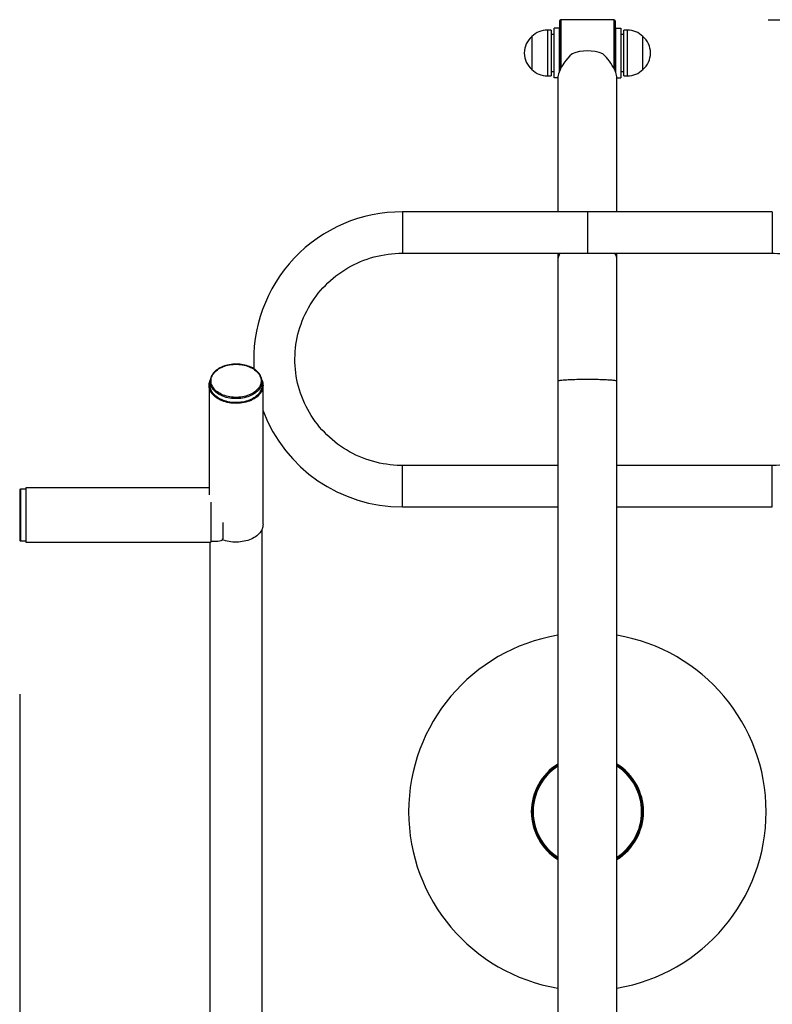
# Model space of a CAD drawing. Units: millimetres. Extents: x 1.65 to 4.13, y 0.88 to 3.53.
# Drawn here: x 2.4 to 2.71, y 2.38 to 2.78 of the extents above; entities that cross this region are included whole.
import ezdxf

# ---------------------------------------------------------------- set-up
doc = ezdxf.new("R2010")
doc.units = ezdxf.units.MM
doc.header["$LTSCALE"] = 25
doc.header["$PDSIZE"] = -1
doc.linetypes.add('SLD-Сплошная', pattern=[0])
doc.layers.add('ПРИМЕЧАНИЯ', color=7, linetype='SLD-Сплошная')
doc.styles.add('SLDTEXTSTYLE1', font='isocpeui.ttf')
doc.dimstyles.new('SLDDIMSTYLE5', dxfattribs={"dimtxt": 0.075, "dimasz": 0.075, "dimexe": 0, "dimexo": 0.0625, "dimgap": 0.01875, "dimtad": 2, "dimlfac": 2, "dimrnd": 1e-09, "dimzin": 12, "dimdsep": 46, "dimtxsty": 'SLDTEXTSTYLE1', "dimsah": 1, "dimcen": 0.09, "dimadec": 0, "dimazin": 3, "dimtfac": 1, "dimtdec": 3, "dimtofl": 0, "dimtmove": 0, "dimatfit": 3, "dimfxl": 1, "dimfrac": 2, "dimtolj": 1, "dimtzin": 12, "dimarcsym": 0})

# ---------------------------------------------------------------- blocks, each defined once
blk = doc.blocks.new('*D11')
at = {"layer": 'Defpoints', "color": 0, "transparency": 16777216}
for p in [(2.644579523803205, 2.783376299223054), (3.909798707656339, 2.783376299223054), (2.646329523803205, 2.15328980205325)]:
    blk.add_point(p, dxfattribs=at)
at = {"layer": 'ПРИМЕЧАНИЯ', "color": 0, "lineweight": -2, "transparency": 16777216}
for p, q in [((2.707079523803205, 2.783376299223054), (3.909798707656339, 2.783376299223054)), ((3.909798707656339, 2.228289802053251), (3.909798707656339, 2.708376299223054)), ((2.708829523803205, 2.15328980205325), (3.909798707656339, 2.153289802053251))]:
    blk.add_line(p, q, dxfattribs=at)
at = {"layer": 'ПРИМЕЧАНИЯ', "color": 0, "transparency": 16777216}
for points in [[(3.897298707656339, 2.708376299223054), (3.922298707656339, 2.708376299223054), (3.909798707656339, 2.783376299223054)], [(3.897298707656339, 2.228289802053251), (3.922298707656339, 2.228289802053251), (3.909798707656339, 2.153289802053251)]]:
    blk.add_solid(points, dxfattribs=at)
at = {"layer": 'ПРИМЕЧАНИЯ', "color": 0, "transparency": 16777216, "insert": (3.853548707656339, 2.46833305063815), "char_height": 0.075, "attachment_point": 5, "rotation": 90, "style": 'SLDTEXTSTYLE1'}
blk.add_mtext('\\A1;1.26м', dxfattribs=at)
blk = doc.blocks.new('*D12')
at = {"layer": 'Defpoints', "color": 0, "transparency": 16777216}
for p in [(2.40357119707315, 2.572472422679654), (2.864087850533258, 2.572472422679654), (2.864087850533258, 1.096807416426527)]:
    blk.add_point(p, dxfattribs=at)
at = {"layer": 'ПРИМЕЧАНИЯ', "color": 0, "lineweight": -2, "transparency": 16777216}
for p, q in [((2.40357119707315, 2.509972422679654), (2.40357119707315, 1.096807416426527)), ((2.864087850533258, 2.509972422679654), (2.864087850533258, 1.096807416426527)), ((2.47857119707315, 1.096807416426527), (2.789087850533258, 1.096807416426527))]:
    blk.add_line(p, q, dxfattribs=at)
at = {"layer": 'ПРИМЕЧАНИЯ', "color": 0, "transparency": 16777216}
for points in [[(2.47857119707315, 1.109307416426527), (2.47857119707315, 1.084307416426527), (2.40357119707315, 1.096807416426527)], [(2.789087850533258, 1.109307416426527), (2.789087850533258, 1.084307416426527), (2.864087850533258, 1.096807416426527)]]:
    blk.add_solid(points, dxfattribs=at)
at = {"layer": 'ПРИМЕЧАНИЯ', "color": 0, "transparency": 16777216, "insert": (2.633829523803204, 1.153057416426527), "char_height": 0.075, "attachment_point": 5, "style": 'SLDTEXTSTYLE1'}
blk.add_mtext('\\A1;0.92м', dxfattribs=at)

msp = doc.modelspace()

# ---------------------------------------------------------------- linework, layer by layer
at = {"color": 7, "linetype": 'SLD-Сплошная', "lineweight": 25}
for p, q in [((2.623079523803204, 2.783376299223053), (2.622579523803204, 2.782876299223052)), ((2.622579523803204, 2.782876299223052), (2.622579523803204, 2.762592521998634)), ((2.644579523803204, 2.783376299223053), (2.623079523803204, 2.783376299223053)), ((2.623079523803204, 2.783376299223053), (2.623079523803204, 2.763664151947433)), ((2.645079523803204, 2.782876299223052), (2.644579523803204, 2.783376299223053)), ((2.644579523803204, 2.783376299223053), (2.644579523803204, 2.763660368632577)), ((2.645079523803204, 2.782876299223052), (2.645079523803204, 2.762595707826193)), ((2.619079523803204, 2.779176299223053), (2.617579523803204, 2.779176299223053)), ((2.619079523803204, 2.779176299223053), (2.619079523803204, 2.760576299223052)), ((2.622329523803204, 2.779876299223053), (2.620329523803204, 2.779876299223053)), ((2.620329523803204, 2.759876299223053), (2.620329523803204, 2.779876299223053)), ((2.622329523803204, 2.779876299223053), (2.622329523803204, 2.761958068164366)), ((2.622329523803204, 2.779876299223052), (2.622579523803204, 2.779876299223052)), ((2.645079523803204, 2.779876299223052), (2.645329523803204, 2.779876299223052)), ((2.645329523803204, 2.761944200853163), (2.645329523803204, 2.779876299223052)), ((2.645329523803204, 2.779876299223052), (2.647329523803204, 2.779876299223052)), ((2.647329523803204, 2.779876299223052), (2.647329523803204, 2.759876299223053)), ((2.650079523803204, 2.779176299223053), (2.648579523803204, 2.779176299223053)), ((2.648579523803204, 2.760576299223052), (2.648579523803204, 2.779176299223053)), ((2.611329523803204, 2.776551299223053), (2.611329523803204, 2.763201299223053)), ((2.620329523803204, 2.777376299223053), (2.619079523803204, 2.777376299223053)), ((2.622579523803204, 2.776126299223053), (2.622429523803204, 2.776126299223053)), ((2.645229523803204, 2.776126299223053), (2.645079523803204, 2.776126299223053)), ((2.648579523803204, 2.777376299223053), (2.647329523803204, 2.777376299223053)), ((2.656329523803204, 2.763201299223053), (2.656329523803204, 2.776551299223053)), ((2.619079523803204, 2.762376299223053), (2.620329523803204, 2.762376299223053)), ((2.622429523803204, 2.763626299223052), (2.622579523803204, 2.763626299223052)), ((2.645079523803204, 2.763626299223052), (2.645229523803204, 2.763626299223052)), ((2.647329523803204, 2.762376299223053), (2.648579523803204, 2.762376299223053)), ((2.617579523803204, 2.760576299223052), (2.619079523803204, 2.760576299223052)), ((2.621852594884944, 2.759876299223053), (2.620329523803204, 2.759876299223053)), ((2.621829523803204, 2.759876299223053), (2.621829523803204, 2.759452455080175)), ((2.621829523803204, 2.759452455080175), (2.621829523803204, 2.705479725020921)), ((2.645805872483229, 2.759876299223053), (2.647329523803204, 2.759876299223053)), ((2.645829523803204, 2.759452455080175), (2.645829523803204, 2.759876299223053)), ((2.645829523803204, 2.705479725020921), (2.645829523803204, 2.759452455080175)), ((2.648579523803204, 2.760576299223052), (2.650079523803204, 2.760576299223052)), ((2.633829523803204, 2.705479725020921), (2.558829523803204, 2.705479725020921)), ((2.708829523803204, 2.705479725020921), (2.633829523803204, 2.705479725020921)), ((2.633829523803204, 2.705479725020921), (2.633829523803204, 2.705382474622921)), ((2.633829523803204, 2.705382474622921), (2.633829523803204, 2.688729725020921)), ((2.558829523803204, 2.688729725020921), (2.633829523803204, 2.688729725020921)), ((2.621829523803204, 2.688729725020921), (2.621829523803204, 2.685858206606505)), ((2.621829523803204, 2.685858206606505), (2.621829523803204, 2.636955026371219)), ((2.633829523803204, 2.688729725020922), (2.708829523803204, 2.688729725020921)), ((2.645829523803204, 2.685858206606505), (2.645829523803204, 2.688729725020921)), ((2.645829523803204, 2.636955026371219), (2.645829523803204, 2.685858206606505)), ((2.480379523803204, 2.635124529400688), (2.480379523803204, 2.590835252231017)), ((2.480754523803204, 2.635124529400689), (2.480754523803204, 2.633846825664574)), ((2.480829523803203, 2.63673709410712), (2.480829523803203, 2.635124529400689)), ((2.501829523803203, 2.635124529400689), (2.501829523803203, 2.63673709410712)), ((2.501904523803204, 2.633846825664579), (2.501904523803204, 2.635124529400689)), ((2.502279523803204, 2.578872272199579), (2.502279523803204, 2.635124529400688)), ((2.621829523803204, 2.636955026371219), (2.621829523803204, 2.326096901284733)), ((2.645829523803204, 2.32609747512184), (2.645829523803204, 2.636955026371219)), ((2.621829523803204, 2.602687371754305), (2.558829523803204, 2.602687371754305)), ((2.708829523803204, 2.602687371754305), (2.645829523803204, 2.602687371754305)), ((2.40357119707315, 2.592772422679654), (2.40357119707315, 2.591029040292621)), ((2.40357119707315, 2.591029040292621), (2.40357119707315, 2.572472422679654)), ((2.40607119707315, 2.593122422679654), (2.40392119707315, 2.593122422679654)), ((2.480379523803204, 2.593572422679656), (2.40607119707315, 2.593572422679656)), ((2.40607119707315, 2.593572422679656), (2.40607119707315, 2.571672422679656)), ((2.48107119707315, 2.587783271562109), (2.48107119707315, 2.571672422679656)), ((2.558829523803204, 2.585937371754305), (2.621829523803204, 2.585937371754305)), ((2.645829523803204, 2.585937371754305), (2.708829523803204, 2.585937371754305)), ((2.48607119707315, 2.572951090208424), (2.48607119707315, 2.579588432798808)), ((2.501904523803204, 2.349738077867066), (2.501904523803204, 2.576993155144077)), ((2.40392119707315, 2.572122422679654), (2.40607119707315, 2.572122422679654)), ((2.40607119707315, 2.571672422679656), (2.48107119707315, 2.571672422679656)), ((2.480754523803204, 2.571672422679656), (2.480754523803204, 2.349738077867066)), ((2.48107119707315, 2.572047422679654), (2.483397955537848, 2.572047422679654)), ((2.621829523803204, 2.481112961145604), (2.621829523803204, 2.480806852475716)), ((2.645829523803204, 2.480806852475716), (2.645829523803204, 2.481112961145604)), ((2.611829523803204, 2.467093289789081), (2.611829523803204, 2.465702332896965)), ((2.655829523803204, 2.465702332896965), (2.655829523803204, 2.467093289789081)), ((2.611351757010215, 2.463376299223053), (2.611579523803204, 2.463376299223053)), ((2.611579523803204, 2.463376299223053), (2.611579523803204, 2.461376299223053)), ((2.656307290596193, 2.463376299223053), (2.656079523803204, 2.463376299223053)), ((2.656079523803204, 2.461376299223053), (2.656079523803204, 2.463376299223053)), ((2.611351757010215, 2.461376299223053), (2.611579523803204, 2.461376299223053)), ((2.611829523803204, 2.45905026554914), (2.611829523803204, 2.457659308657024)), ((2.655829523803204, 2.457659308657024), (2.655829523803204, 2.45905026554914)), ((2.656307290596193, 2.461376299223053), (2.656079523803204, 2.461376299223053)), ((2.621829523803204, 2.443945745970389), (2.621829523803204, 2.443639637300501)), ((2.645829523803204, 2.443639637300501), (2.645829523803204, 2.443945745970389))]:
    msp.add_line(p, q, dxfattribs=at)
at = {"color": 8, "linetype": 'SLD-Сплошная', "lineweight": 25}
for p, q in [((2.617579523803204, 2.779176299223053), (2.617579523803204, 2.760576299223052)), ((2.650079523803204, 2.760576299223052), (2.650079523803204, 2.779176299223053)), ((2.622429523803204, 2.776126299223053), (2.622429523803204, 2.763626299223052)), ((2.645229523803204, 2.763626299223052), (2.645229523803204, 2.776126299223053)), ((2.558829523803204, 2.705479725018969), (2.558829523803204, 2.705382474622921)), ((2.558829523803204, 2.705382474622921), (2.558829523803204, 2.688729725024431)), ((2.708829523803204, 2.705479725020921), (2.708829523803204, 2.705382474622921)), ((2.708829523803204, 2.705382474622921), (2.708829523803204, 2.688729725020921)), ((2.558829523803204, 2.585937371755059), (2.558829523803204, 2.602687371753408)), ((2.708829523803204, 2.585937371755059), (2.708829523803204, 2.602687371752904)), ((2.40392119707315, 2.593122422679654), (2.40392119707315, 2.591318923658585)), ((2.40392119707315, 2.591318923658585), (2.40392119707315, 2.572122422679654))]:
    msp.add_line(p, q, dxfattribs=at)
at = {"color": 7, "linetype": 'SLD-Сплошная', "lineweight": 25, "flags": 128}
for points in [[(2.62758953181603, 2.769598866558094), (2.626704011362358, 2.768719514555475), (2.62586716916261, 2.767789467060892), (2.625071877983279, 2.766804235754658), (2.624334835548455, 2.765783331441086), (2.623839608926915, 2.765022273901046), (2.623384877443614, 2.764251841524428), (2.622970907547304, 2.763466930239818), (2.622609809344194, 2.762682934444571), (2.622362715787626, 2.762058595335891), (2.622158285768486, 2.76144455953877), (2.621998370838724, 2.760837549689831), (2.621889719577768, 2.760251566652697), (2.621836619823223, 2.75971481855091), (2.62183613772067, 2.759452450172819)], [(2.645822909885737, 2.759452459987531), (2.645823359225898, 2.759696381516379), (2.645769550961761, 2.760250004318889), (2.645660212688889, 2.760839604393917), (2.645514267117524, 2.761399066133185), (2.645324894143676, 2.761979505636868), (2.645090816576832, 2.762584143819267), (2.644816291808251, 2.763201822079803), (2.644400911065893, 2.764021483451678), (2.643925428997879, 2.764849629125126), (2.643386982344612, 2.765690625868991), (2.64279692192989, 2.766525423993223), (2.642179554687626, 2.767322628023382), (2.641520473814118, 2.768102281342862), (2.640815095542822, 2.768865403571234), (2.640069515790378, 2.769598866558094)], [(2.558829523803204, 2.602687371754305), (2.558128814936307, 2.602692921821025), (2.556680933309421, 2.602739583215639), (2.555235383557647, 2.602833631151865), (2.553793807904372, 2.602974960077506), (2.55235779257566, 2.603163413552301), (2.550928917629202, 2.603398783611345), (2.549508755257084, 2.603680810997788), (2.548098868093386, 2.604009185449131), (2.546700807532829, 2.604383546036425), (2.545316112062126, 2.604803481555868), (2.543946305605642, 2.605268530972185), (2.54259289588695, 2.60577818391317), (2.541257372807793, 2.606331881214687), (2.539941206845874, 2.606929015515426), (2.538645847472916, 2.607568931900633), (2.537372721594274, 2.608250928594083), (2.53612323201141, 2.608974257697477), (2.534898755908429, 2.609738125976505), (2.533700643363848, 2.6105416956928), (2.532530215888718, 2.611384085481013), (2.531388764992195, 2.61226437127029), (2.530277550775602, 2.61318158724943), (2.529197800556032, 2.614134726875057), (2.528150707520529, 2.615122743922169), (2.527137429411867, 2.616144553576442), (2.526159087247005, 2.61719903356775), (2.525216764069295, 2.618285025344317), (2.524311503735567, 2.61940133528702), (2.52344430973928, 2.620546735963323), (2.522616144070984, 2.621719967420324), (2.521827926117411, 2.622919738516442), (2.521080531600596, 2.62414472829116), (2.520374791558512, 2.625393587372273), (2.519711491368768, 2.626664939419992), (2.519091369817058, 2.627957382607158), (2.518515118212043, 2.629269491134757), (2.5179833795485, 2.630599816781785), (2.517496747720578, 2.631946890488355), (2.517055766787049, 2.633309223970809), (2.516660930290489, 2.634685311367422), (2.516312680632296, 2.636073630913062), (2.516011408505434, 2.637472646641026), (2.515757452386765, 2.638880810110045), (2.515551098090709, 2.640296562154239), (2.515392578385915, 2.641718334653643), (2.51528207267644, 2.643144552322695), (2.515219706748825, 2.644573634513935), (2.515205552586217, 2.646003997033982), (2.515239628250526, 2.647434053968728), (2.515321897588812, 2.64886221623381), (2.515452270265618, 2.65028689865908), (2.515630602104046, 2.651706521276753), (2.515856695241598, 2.653119509782733), (2.516130298364498, 2.654524297356703), (2.51645110701039, 2.655919326471184), (2.516818763938564, 2.65730305068629), (2.517232859566607, 2.658673936427114), (2.517692932472247, 2.660030464740869), (2.518198469958883, 2.661371133030997), (2.518748908683226, 2.662694456765692), (2.519343635343284, 2.663998971158422), (2.519981987424853, 2.665283232818252), (2.520663254004582, 2.666545821367931), (2.521386676607631, 2.667785341027933), (2.522151450117931, 2.669000422164804), (2.522956723739018, 2.670189722802341), (2.523801602003448, 2.671351930094304), (2.524685145828832, 2.67248576175752), (2.525606373618564, 2.673589967464342), (2.526564262405365, 2.674663330193575), (2.527557749035857, 2.675704667539072), (2.528585731394397, 2.676712832975273), (2.529647069664528, 2.67768671707905), (2.530740587626403, 2.678625248707243), (2.531865073988664, 2.679527396129338), (2.53301928375325, 2.68039216811474), (2.534201939611719, 2.681218614974113), (2.535411733371646, 2.682005829554271), (2.536647327411732, 2.682752948186087), (2.537907356164257, 2.683459151584897), (2.539190427623534, 2.684123665702858), (2.540495124878988, 2.684745762532708), (2.541820007671531, 2.685324760862371), (2.543163613971814, 2.685860026979856), (2.544524461578986, 2.68635097532788), (2.545901049738495, 2.686797069107659), (2.547291860777478, 2.687197820831341), (2.548695361756208, 2.687552792822523), (2.55011000613407, 2.687861597664395), (2.551534235448439, 2.688123898595014), (2.552966481004854, 2.6883394098493), (2.554405165576791, 2.688507896947378), (2.555848705113332, 2.688629176928949), (2.557295510452988, 2.688703118533425), (2.55866772910714, 2.68872942913451), (2.558829523803204, 2.688729725020921)], [(2.708829523803204, 2.688729725020922), (2.709530232670101, 2.688724174954201), (2.710978114296987, 2.688677513559587), (2.712423664048761, 2.688583465623362), (2.713865239702036, 2.68844213669772), (2.715301255030748, 2.688253683222926), (2.716730129977206, 2.688018313163882), (2.718150292349323, 2.687736285777438), (2.719560179513022, 2.687407911326096), (2.720958240073579, 2.687033550738801), (2.722342935544282, 2.686613615219358), (2.723712742000767, 2.686148565803041), (2.725066151719457, 2.685638912862056), (2.726401674798614, 2.685085215560539), (2.727717840760533, 2.684488081259801), (2.729013200133492, 2.683848164874593), (2.730286326012134, 2.683166168181143), (2.731535815594998, 2.68244283907775), (2.732760291697979, 2.681678970798722), (2.73395840424256, 2.680875401082427), (2.73512883171769, 2.680033011294213), (2.736270282614213, 2.679152725504936), (2.737381496830805, 2.678235509525797), (2.738461247050375, 2.677282369900169), (2.739508340085879, 2.676294352853057), (2.740521618194541, 2.675272543198784), (2.741499960359403, 2.674218063207476), (2.742442283537113, 2.67313207143091), (2.74334754387084, 2.672015761488206), (2.744214737867127, 2.670870360811904), (2.745042903535424, 2.669697129354902), (2.745831121488997, 2.668497358258784), (2.746578516005811, 2.667272368484067), (2.747284256047896, 2.666023509402954), (2.747947556237639, 2.664752157355234), (2.74856767778935, 2.663459714168069), (2.749143929394365, 2.662147605640469), (2.749675668057908, 2.660817279993441), (2.75016229988583, 2.659470206286872), (2.750603280819359, 2.658107872804417), (2.750998117315918, 2.656731785407804), (2.751346366974112, 2.655343465862164), (2.751647639100974, 2.6539444501342), (2.751901595219644, 2.652536286665181), (2.752107949515699, 2.651120534620988), (2.752266469220493, 2.649698762121584), (2.752376974929967, 2.648272544452532), (2.752439340857583, 2.646843462261292), (2.752453495020192, 2.645413099741244), (2.752419419355881, 2.643983042806498), (2.752337150017596, 2.642554880541416), (2.75220677734079, 2.641130198116147), (2.752028445502361, 2.639710575498473), (2.751802352364809, 2.638297586992493), (2.751528749241911, 2.636892799418523), (2.751207940596018, 2.635497770304042), (2.750840283667844, 2.634114046088936), (2.750426188039801, 2.632743160348113), (2.749966115134161, 2.631386632034357), (2.749460577647524, 2.63004596374423), (2.748910138923182, 2.628722640009535), (2.748315412263123, 2.627418125616804), (2.747677060181554, 2.626133863956974), (2.746995793601826, 2.624871275407295), (2.746272370998777, 2.623631755747293), (2.745507597488476, 2.622416674610422), (2.74470232386739, 2.621227373972885), (2.74385744560296, 2.620065166680922), (2.742973901777575, 2.618931335017706), (2.742052673987843, 2.617827129310884), (2.741094785201042, 2.616753766581652), (2.740101298570551, 2.615712429236155), (2.739073316212011, 2.614704263799953), (2.73801197794188, 2.613730379696177), (2.736918459980004, 2.612791848067983), (2.735793973617743, 2.611889700645888), (2.734639763853158, 2.611024928660486), (2.733457107994689, 2.610198481801113), (2.732247314234761, 2.609411267220955), (2.731011720194676, 2.608664148589139), (2.72975169144215, 2.607957945190329), (2.728468619982874, 2.607293431072368), (2.72716392272742, 2.606671334242518), (2.725839039934876, 2.606092335912855), (2.724495433634594, 2.60555706979537), (2.723134586027423, 2.605066121447347), (2.721757997867913, 2.604620027667567), (2.72036718682893, 2.604219275943886), (2.718963685850199, 2.603864303952704), (2.717549041472338, 2.603555499110831), (2.716124812157969, 2.603293198180212), (2.714692566601554, 2.603077686925926), (2.713253882029616, 2.602909199827848), (2.711810342493076, 2.602787919846278), (2.71036353715342, 2.602713978241801), (2.708991318499268, 2.602687667640716), (2.708829523803204, 2.602687371754305)], [(2.501739007878741, 2.637652968820081), (2.501730134171534, 2.637710471122054), (2.501608810056359, 2.638183207913665), (2.50144035790254, 2.638649189991787), (2.501225410332432, 2.639106453110283), (2.500964781208529, 2.639552982798304), (2.500659514554039, 2.63998672081033), (2.500310917081818, 2.640405596650496), (2.499920566751213, 2.640807571841981), (2.499490299263393, 2.641190683759038), (2.499022180423589, 2.641553079937284), (2.498518473465357, 2.641893039593771), (2.497981608120357, 2.642208983707858), (2.497414154785799, 2.642499477230549), (2.496818822432698, 2.642763219709955), (2.4961984125334, 2.642999058160493), (2.495555804360336, 2.643205980482744), (2.494893959351448, 2.643383105932427), (2.494215910946232, 2.643529684793218), (2.493524754059884, 2.643645098870194), (2.492823633948367, 2.643728862437779), (2.49211573441155, 2.643780623303841), (2.491404265403434, 2.643800163713697), (2.490692450189196, 2.643787400888622), (2.489983517790038, 2.643742387542551), (2.489280686721988, 2.643665312229221), (2.488587140022627, 2.643556496721723), (2.487906021084912, 2.643416394137381), (2.487240421456347, 2.643245586633525), (2.486593369378561, 2.64304478280368), (2.485967819252633, 2.642814815039765), (2.485366642153653, 2.642556637238489), (2.484792617403647, 2.642271323355926), (2.484248425010499, 2.641960067432359), (2.483736644923387, 2.641624190316114), (2.483259763970414, 2.641265159891157), (2.482820120012001, 2.640884570689867), (2.482419906980429, 2.640484164538536), (2.482061151211728, 2.640065838368327), (2.481745679591237, 2.639631646138252), (2.481475081039806, 2.639183788861843), (2.481250666967573, 2.638724587145928), (2.481073440578732, 2.638256434330573), (2.480944086571782, 2.637781735315746), (2.480930600060292, 2.637702095676097)], [(2.491730123813355, 2.630291587803352), (2.490988729967106, 2.630290142172847), (2.490249154403424, 2.63032449442761), (2.489515343077938, 2.630394461283499), (2.488791211191566, 2.630499669437065), (2.488080622301238, 2.630639557557289), (2.487387367706134, 2.630813379280523), (2.486715146219472, 2.631020207192666), (2.486067544433735, 2.631258937777317), (2.48544801758465, 2.631528297303515), (2.48485987111601, 2.631826848621644), (2.484306243043699, 2.632152998831246), (2.483790087213023, 2.632505007779837), (2.483314157538666, 2.632880997347371), (2.482880993311361, 2.633278961466824), (2.482492905649681, 2.633696776827432), (2.482151965169216, 2.634132214203468), (2.481859990934943, 2.634582950348128), (2.481618540755733, 2.63504658038906), (2.48142890287276, 2.635520630659396), (2.481292089086181, 2.636002571895834), (2.481208829356744, 2.636489832733355), (2.481179567911128, 2.636979813424567), (2.481204460871809, 2.637469899710479), (2.481283375424068, 2.637957476768711), (2.481415890524625, 2.638439943164695), (2.481601299148085, 2.638914724731457), (2.481838612059219, 2.639379288303915), (2.482126563090967, 2.639831155234406), (2.482463615899986, 2.640267914617344), (2.482847972163708, 2.640687236152447), (2.483277581175163, 2.641086882577897), (2.483750150784397, 2.641464721607099), (2.484263159628075, 2.641818737305349), (2.484813870582051, 2.642147040845725), (2.48539934536511, 2.642447880586792), (2.486016460215962, 2.642719651418365), (2.486661922559871, 2.64296090332547), (2.487332288575959, 2.6431703491248), (2.488023981571478, 2.643346871332393), (2.488733311065023, 2.643489528125896), (2.489456492476836, 2.643597558369592), (2.490189667321186, 2.643670385675388), (2.490928923793053, 2.643707621478098), (2.491670317639301, 2.643709067108604), (2.492409893202983, 2.643674714853841), (2.49314370452847, 2.643604747997952), (2.49386783641484, 2.643499539844386), (2.494578425305169, 2.643359651724162), (2.495271679900273, 2.643185830000928), (2.495943901386935, 2.642979002088785), (2.496591503172672, 2.642740271504134), (2.497211030021757, 2.642470911977935), (2.497799176490397, 2.642172360659806), (2.498352804562708, 2.641846210450205), (2.498868960393384, 2.641494201501614), (2.499344890067741, 2.64111821193408), (2.499778054295045, 2.640720247814627), (2.500166141956726, 2.640302432454019), (2.500507082437191, 2.639866995077983), (2.500799056671464, 2.639416258933323), (2.501040506850674, 2.63895262889239), (2.501230144733647, 2.638478578622055), (2.501366958520226, 2.637996637385617), (2.501450218249663, 2.637509376548095), (2.501479479695278, 2.637019395856884), (2.501454586734599, 2.636529309570971), (2.501375672182339, 2.63604173251274), (2.501243157081781, 2.635559266116756), (2.501057748458322, 2.635084484549993), (2.500820435547189, 2.634619920977535), (2.50053248451544, 2.634168054047045), (2.500195431706421, 2.633731294664107), (2.499811075442699, 2.633311973129004), (2.499381466431244, 2.632912326703554), (2.498908896822011, 2.632534487674352), (2.498395887978332, 2.632180471976102), (2.497845177024355, 2.631852168435726), (2.497259702241297, 2.631551328694659), (2.496642587390445, 2.631279557863086), (2.495997125046535, 2.63103830595598), (2.495326759030448, 2.630828860156651), (2.494635066034928, 2.630652337949058), (2.493925736541384, 2.630509681155555), (2.49320255512957, 2.630401650911859), (2.49246938028522, 2.630328823606063), (2.491730123813355, 2.630291587803352)], [(2.501801948804043, 2.637240071770599), (2.501832793987986, 2.637172085648506), (2.502025003267457, 2.636676958018116), (2.502163928206236, 2.636174096266444), (2.502248876687266, 2.635666005625442), (2.502279425501488, 2.635155217377124), (2.502255422456245, 2.634644276242852), (2.502176987133503, 2.634135727705655), (2.502044510294093, 2.633632105328764), (2.501858651930966, 2.633135918133528), (2.501620337981137, 2.632649638099595), (2.501330755712718, 2.632175687849633), (2.500991347810003, 2.631716428579947), (2.50060380518609, 2.631274148297118), (2.500170058558838, 2.630851050419266), (2.499692268832127, 2.630449242798738), (2.499172816330339, 2.630070727220886), (2.498614288939712, 2.62971738943128), (2.498019469215609, 2.629390989741015), (2.497391320519975, 2.629093154256927), (2.496732972258017, 2.628825366780419), (2.496047704287658, 2.628588961415228), (2.495338930579458, 2.628385115920991), (2.494610182208377, 2.628214845845707), (2.493865089762144, 2.628078999466326), (2.493107365253847, 2.627978253562677), (2.49234078362887, 2.627913110045785), (2.49156916395831, 2.627883893457374), (2.490796350412552, 2.627890749353016), (2.490026193109806, 2.627933643576987), (2.489262528935015, 2.628012362432418), (2.488509162424685, 2.628126513745933), (2.487769846812873, 2.628275528821428), (2.487048265332771, 2.628458665273294), (2.486348012867015, 2.62867501072494), (2.485672578038164, 2.628923487354208), (2.485025325828563, 2.62920285726303), (2.484409480816159, 2.629511728644572), (2.483828111109829, 2.629848562717148), (2.483284113064204, 2.630211681390353), (2.482780196850186, 2.630599275625222), (2.482318872953002, 2.631009414446773), (2.481902439665105, 2.631440054564027), (2.481532971636187, 2.631889050549583), (2.481212309537384, 2.632354165528026), (2.480942050891142, 2.632833082319929), (2.480723542112441, 2.633323414985924), (2.480557871801027, 2.633822720713336), (2.480445865318058, 2.634328511986145), (2.480388080674197, 2.634838268977672), (2.480384805749633, 2.635349452104228), (2.480436056859876, 2.635859514677187), (2.480541578674472, 2.636365915590471), (2.48070084548905, 2.636866131980201), (2.480857098802381, 2.637240071770637)], [(2.501829523803203, 2.636648989605996), (2.50193688848279, 2.636278923220768), (2.502033582349056, 2.635781163935124), (2.502076949134079, 2.635280133329259), (2.502066772786714, 2.63477832751245), (2.502003104005014, 2.634278246456033), (2.501886259983645, 2.633782381538677), (2.501716822833646, 2.633293203134458), (2.501495636682374, 2.632813148305578), (2.501223803468109, 2.632344608661048), (2.500902677450251, 2.631889918441809), (2.500533858462467, 2.631451342891661), (2.500119183942403, 2.631031066971934), (2.499660719777659, 2.63063118447612), (2.499160750013642, 2.630253687598698), (2.498621765474567, 2.629900457010122), (2.498046451354297, 2.629573252487418), (2.497437673838838, 2.629273704147058), (2.496798465827152, 2.629003304323806), (2.496132011821397, 2.62876340013598), (2.49544163206191, 2.628555186774176), (2.494730765985922, 2.628379701546889), (2.494002955092468, 2.628237818712695), (2.493261825298808, 2.628130245124737), (2.492511068876295, 2.628057516709218), (2.491754426055662, 2.628019995795446), (2.49099566639338, 2.628017869310727), (2.49023856999192, 2.6280511478491), (2.489486908667471, 2.628119665618561), (2.488744427158942, 2.62822308126703), (2.488014824471861, 2.628360879582947), (2.487301735450113, 2.628532374062034), (2.486608712667338, 2.628736710327423), (2.485939208728176, 2.628972870386117), (2.485296559067578, 2.629239677700585), (2.484683965333825, 2.629535803050206), (2.484104479438085, 2.629859771153383), (2.483560988349941, 2.630209968017322), (2.483056199714656, 2.630584648978864), (2.48259262836382, 2.630981947396304), (2.482172583786583, 2.631399883948912), (2.481798158623901, 2.631836376497805), (2.4814712182431, 2.632289250459062), (2.481193391444711, 2.632756249637386), (2.48096606234787, 2.633235047466364), (2.480790363494701, 2.633723258599294), (2.480667170208053, 2.634218450792871), (2.480597096230684, 2.634718157024494), (2.480580490667623, 2.635219887782855), (2.480617436246951, 2.635721143470553), (2.48070774890765, 2.636219426856965), (2.480829523803203, 2.636648989605996)], [(2.501904523803204, 2.635124529400689), (2.501877579915208, 2.63462555860322), (2.501796885551095, 2.634129130446561), (2.501662851910849, 2.633637774614807), (2.501476161999178, 2.633153994944646), (2.501237767145077, 2.632680256666387), (2.500948882154078, 2.632218973841705), (2.500610979117878, 2.631772497062137), (2.500225779912894, 2.631343101471013), (2.499795247425979, 2.630932975169837), (2.499321575552001, 2.630544208068232), (2.498807178014252, 2.630178781234233), (2.498254676064676, 2.629838556799224), (2.497666885126562, 2.629525268468938), (2.497046800447797, 2.629240512688896), (2.496397581837769, 2.628985740509279), (2.495722537565699, 2.628762250190716), (2.495025107502465, 2.628571180588643), (2.494308845591803, 2.628413505349954), (2.493577401740227, 2.628290027951523), (2.492834503217944, 2.628201377605869), (2.492083935665536, 2.628148006054833), (2.491329523803204, 2.628130185267606), (2.490575111940872, 2.628148006054833), (2.489824544388465, 2.628201377605869), (2.489081645866182, 2.628290027951523), (2.488350202014606, 2.628413505349954), (2.487633940103944, 2.628571180588643), (2.486936510040709, 2.628762250190716), (2.486261465768639, 2.628985740509279), (2.485612247158611, 2.629240512688896), (2.484992162479847, 2.629525268468938), (2.484404371541733, 2.629838556799224), (2.483851869592157, 2.630178781234234), (2.483337472054408, 2.630544208068232), (2.482863800180429, 2.630932975169837), (2.482433267693514, 2.631343101471013), (2.48204806848853, 2.631772497062137), (2.48171016545233, 2.632218973841705), (2.481421280461332, 2.632680256666387), (2.481182885607231, 2.633153994944646), (2.48099619569556, 2.633637774614807), (2.480862162055313, 2.634129130446562), (2.480781467691201, 2.63462555860322), (2.480754523803204, 2.635124529400689), (2.480781467691201, 2.635623500198157), (2.480829523803203, 2.635956065377235)], [(2.491743937606808, 2.628185201637889), (2.490994403946277, 2.6281833285489), (2.490246577979721, 2.628216826228387), (2.489504270456848, 2.628285523979852), (2.488771264006642, 2.628389071735302), (2.488051293861954, 2.628526941839109), (2.487348028825608, 2.628698431736828), (2.486665052575029, 2.628902667555249), (2.486005845400636, 2.629138608555455), (2.485373766471086, 2.629405052436193), (2.484772036715718, 2.629700641460521), (2.484203722411439, 2.630023869374526), (2.483671719557671, 2.630373089082848), (2.483178739119013, 2.630746521041902), (2.482727293210779, 2.631142262328023), (2.482319682297836, 2.631558296334329), (2.481957983471964, 2.631992503046888), (2.481644039867471, 2.632442669847821), (2.481379451269003, 2.632906502790298), (2.481165565959408, 2.633381638287964), (2.481003473849198, 2.633865655159235), (2.480894000922611, 2.63435608696508), (2.480837705028588, 2.634850434577435), (2.480829523803203, 2.635124529400689)], [(2.501829523803203, 2.635124529400689), (2.501824174568307, 2.634902879887197), (2.501773528224085, 2.634408265025566), (2.501669661627315, 2.633917300083008), (2.501513104058364, 2.633432486904331), (2.501304653298718, 2.632956295986364), (2.501045371565668, 2.632491153888874), (2.500736580099491, 2.632039430869368), (2.500379852430719, 2.63160342880481), (2.499977006361783, 2.631185369461779), (2.499530094703907, 2.630787383174862), (2.499041394816461, 2.630411497990948), (2.49851339700205, 2.630059629334775), (2.497948791816509, 2.629733570248359), (2.497350456358444, 2.629434982254064), (2.496721439608199, 2.629165386887868), (2.496064946890949, 2.62892615794596), (2.4953843235431, 2.628718514484191), (2.49468303786522, 2.628543514606046), (2.493964663448375, 2.628402050070792), (2.493232860963925, 2.628294841749273), (2.492491359509588, 2.628222435950521), (2.491743937606808, 2.628185201637889)], [(2.501829523803203, 2.635956065377244), (2.501877579915208, 2.635623500198157), (2.501904523803204, 2.635124529400689)], [(2.502279523803204, 2.578872272199579), (2.502255422456246, 2.578392019041744), (2.502176987133503, 2.577883470504546), (2.502044510294094, 2.577379848127655), (2.501858651930966, 2.576883660932419), (2.501620337981138, 2.576397380898487), (2.501330755712718, 2.575923430648525), (2.500991347810003, 2.575464171378839), (2.50060380518609, 2.57502189109601), (2.500170058558838, 2.574598793218158), (2.499692268832127, 2.57419698559763), (2.499172816330339, 2.573818470019778), (2.498614288939712, 2.573465132230172), (2.498019469215609, 2.573138732539906), (2.497391320519976, 2.572840897055819), (2.496732972258017, 2.572573109579311), (2.496047704287659, 2.572336704214119), (2.495338930579458, 2.572132858719883), (2.494610182208377, 2.571962588644598), (2.493865089762144, 2.571826742265217), (2.493107365253847, 2.571725996361569), (2.492340783628871, 2.571660852844677), (2.491569163958311, 2.571631636256265), (2.490796350412552, 2.571638492151908), (2.490026193109806, 2.571681386375878), (2.489262528935015, 2.57176010523131), (2.488509162424685, 2.571874256544825), (2.487769846812874, 2.57202327162032), (2.487048265332771, 2.572206408072187), (2.486348012867015, 2.572422753523832), (2.485672578038165, 2.5726712301531), (2.485578708643592, 2.572709117287103)]]:
    msp.add_lwpolyline(points, dxfattribs=at)
at = {"color": 8, "linetype": 'SLD-Сплошная', "lineweight": 25, "flags": 128}
for points in [[(2.491743937606808, 2.629797766344321), (2.490994403946277, 2.629795893255332), (2.490246577979721, 2.629829390934819), (2.489504270456847, 2.629898088686284), (2.488771264006642, 2.630001636441734), (2.488051293861953, 2.630139506545541), (2.487348028825608, 2.63031099644326), (2.486665052575029, 2.63051523226168), (2.486005845400636, 2.630751173261888), (2.485373766471086, 2.631017617142625), (2.484772036715718, 2.631313206166953), (2.484203722411439, 2.631636434080958), (2.483671719557671, 2.631985653789279), (2.483178739119013, 2.632359085748333), (2.482727293210779, 2.632754827034455), (2.482319682297836, 2.633170861040761), (2.481957983471964, 2.63360506775332), (2.481644039867471, 2.634055234554253), (2.481379451269003, 2.63451906749673), (2.481165565959408, 2.634994202994396), (2.481003473849198, 2.635478219865667), (2.480912905226601, 2.635863626082466)], [(2.501738676822241, 2.635825523967369), (2.501669661627314, 2.635529864789439), (2.501513104058364, 2.635045051610762), (2.501304653298718, 2.634568860692796), (2.501045371565668, 2.634103718595306), (2.500736580099491, 2.633651995575799), (2.500379852430719, 2.633215993511241), (2.499977006361782, 2.632797934168211), (2.499530094703907, 2.632399947881293), (2.499041394816461, 2.63202406269738), (2.49851339700205, 2.631672194041207), (2.497948791816509, 2.631346134954791), (2.497350456358444, 2.631047546960496), (2.496721439608199, 2.6307779515943), (2.496064946890949, 2.630538722652392), (2.4953843235431, 2.630331079190623), (2.49468303786522, 2.630156079312479), (2.493964663448374, 2.630014614777224), (2.493232860963925, 2.629907406455704), (2.492491359509588, 2.629835000656953), (2.491743937606808, 2.629797766344321)], [(2.621829523803204, 2.636955026371219), (2.621856321259726, 2.637002889515024), (2.621936593945347, 2.63705053889041), (2.622069983342765, 2.637097761683699), (2.622255893702551, 2.637144346986434), (2.622493494703909, 2.637190086737342), (2.622781725163087, 2.637234776651594), (2.623119297772885, 2.637278217133182), (2.623504704852083, 2.637320214166373), (2.623936225079103, 2.637360580182219), (2.62441193117986, 2.637399134896296), (2.624929698535428, 2.637435706113891), (2.625487214671108, 2.637470130499068), (2.626081989584498, 2.637502254304167), (2.626711366866452, 2.637531934056476), (2.627372535565244, 2.637559037199016), (2.628062542740964, 2.637583442682573), (2.628778306654064, 2.637605041506333), (2.629516630529154, 2.637623737204706), (2.630274216832576, 2.637639446278165), (2.631047681999994, 2.637652098566174), (2.631833571548206, 2.637661637560544), (2.632628375503715, 2.637668020657809), (2.633428544079112, 2.637671219349508), (2.634230503527296, 2.637671219349508), (2.635030672102693, 2.637668020657809), (2.635825476058201, 2.637661637560544), (2.636611365606414, 2.637652098566174), (2.637384830773831, 2.637639446278165), (2.638142417077254, 2.637623737204706), (2.638880740952344, 2.637605041506333), (2.639596504865444, 2.637583442682573), (2.640286512041164, 2.637559037199016), (2.640947680739956, 2.637531934056476), (2.64157705802191, 2.637502254304167), (2.6421718329353, 2.637470130499068), (2.642729349070979, 2.637435706113891), (2.643247116426548, 2.637399134896296), (2.643722822527305, 2.637360580182219), (2.644154342754326, 2.637320214166373), (2.644539749833523, 2.637278217133182), (2.644877322443321, 2.637234776651594), (2.645165552902499, 2.637190086737342), (2.645403153903856, 2.637144346986434), (2.645589064263643, 2.637097761683699), (2.645722453661061, 2.63705053889041), (2.645802726346682, 2.637002889515024), (2.645829523803204, 2.636955026371219), (2.645829523803204, 2.636955026371219)]]:
    msp.add_lwpolyline(points, dxfattribs=at)
at = {"color": 7, "linetype": 'SLD-Сплошная', "lineweight": 25}
for centre, radius, start, end in [((2.617579523803204, 2.770423323032576), 0.008752976190476325, 90, 135.5648114609636), ((2.650079523803204, 2.770423323032576), 0.008752976190476325, 44.43518853903638, 90), ((2.616991587371955, 2.769876299223053), 0.008752976000000245, 130.3062499005942, 179.9999999999971), ((2.622429523803204, 2.776026299223053), 9.999999999976694e-05, 90, 180), ((2.645229523803204, 2.776026299223053), 0.000100000000000211, 0, 90), ((2.650667460234453, 2.769876299223053), 0.008752975999999912, 310.3062499005928, 49.69375009940801), ((2.616991587371955, 2.769876299223053), 0.008752976000000245, 179.9999999999971, 229.6937500994066), ((2.633829523803204, 2.75277578600664), 0.01794306381978037, 69.6492503988489, 110.3507496011498), ((2.617579523803204, 2.769329275413529), 0.008752976190476325, 224.4351885390372, 270.0000000000008), ((2.622429523803204, 2.763726299223053), 0.000100000000000211, 180, 270.0000000000008), ((2.645229523803204, 2.763726299223053), 0.000100000000000211, 270.0000000000008, 0), ((2.650079523803204, 2.769329275413529), 0.008752976190476325, 270.0000000000008, 315.5648114609644), ((2.558490385148321, 2.645466485001041), 0.06001419825933773, 89.67622133466116, 183.4567888684227), ((2.485459658094111, 2.636737169695367), 0.004629907135337606, 168.4579324328894, 190.8754169433084), ((2.497199721912326, 2.636737048590455), 0.004629577606297983, 348.6447571977412, 10.9473334992517), ((2.558655965610019, 2.646266629545813), 0.06032950744138933, 200.8564399740163, 270.1648308780875), ((2.40392119707315, 2.592772422679654), 0.0003500000000000725, 90, 180), ((2.40392119707315, 2.572472422679654), 0.0003500000000000725, 180, 270.0000000000008), ((2.633829523803204, 2.462376299223053), 0.07250000000000027, 99.52728338145204, 260.4727166185489), ((2.633829523803204, 2.462376299223053), 0.07250000000000034, 279.5272833814531, 80.47271661854762), ((2.633829523803204, 2.462376299223053), 0.02275000000000026, 121.8348422171186, 238.1651577828834), ((2.633829523803204, 2.462376299223053), 0.02249999999999993, 122.2309526355015, 237.7690473644998), ((2.633829523803204, 2.462376299223053), 0.02224999999999996, 122.6377578227136, 237.3622421772878), ((2.633829523803204, 2.462376299223053), 0.02199284640966877, 123.0378828321737, 236.9621171678284), ((2.633829523803204, 2.462376299223053), 0.02199284640966901, 303.0378828321742, 56.96211716782531), ((2.633829523803204, 2.462376299223053), 0.02275000000000049, 301.8348422171192, 58.16515778288043), ((2.633829523803204, 2.462376299223053), 0.02250000000000016, 302.2309526355027, 57.76904736449752), ((2.633829523803204, 2.462376299223053), 0.0222500000000002, 302.6377578227148, 57.3622421772854)]:
    msp.add_arc(centre, radius, start, end, dxfattribs=at)
at = {"color": 8, "linetype": 'SLD-Сплошная', "lineweight": 25}
for centre, radius, start, end in [((2.627155613280916, 2.685789589168054), 0.005326531467799016, 146.4970829654078, 179.2618839491972), ((2.640503434325502, 2.685789589168057), 0.005326531467789029, 0.7381160507755117, 33.50291703462897)]:
    msp.add_arc(centre, radius, start, end, dxfattribs=at)
at = {"color": 7, "linetype": 'SLD-Сплошная', "lineweight": 25}
msp.add_ellipse((2.491329523803204, 2.582622422679654), major_axis=(0.009892091775912437, 0.009892091775912437), ratio=0.3779384720491919, start_param=3.502937026460938, end_param=3.817108523529439, dxfattribs=at)

# ---------------------------------------------------------------- dimensions: what is measured, and where the dimension line sits
at = {"layer": 'ПРИМЕЧАНИЯ'}
dim = msp.add_linear_dim(base=(3.909798707656339, 2.783376299223054), p1=(2.646329523803205, 2.15328980205325), p2=(2.644579523803204, 2.783376299223053), angle=90, text='<>м', dimstyle='SLDDIMSTYLE5', override={"dimtad": 1}, dxfattribs=at)
dim.commit()
dim.dimension.update_dxf_attribs({"geometry": '*D11', "text_midpoint": (3.853548707656339, 2.46833305063815)})
dim = msp.add_linear_dim(base=(2.864087850533258, 1.096807416426527), p1=(2.40357119707315, 2.572472422679654), p2=(2.864087850533258, 2.572472422679654), text='<>м', dimstyle='SLDDIMSTYLE5', override={"dimtad": 1, "dimzin": 8}, dxfattribs=at)
dim.commit()
dim.dimension.update_dxf_attribs({"geometry": '*D12', "text_midpoint": (2.633829523803204, 1.153057416426527)})

doc.saveas('drawing.dxf')
